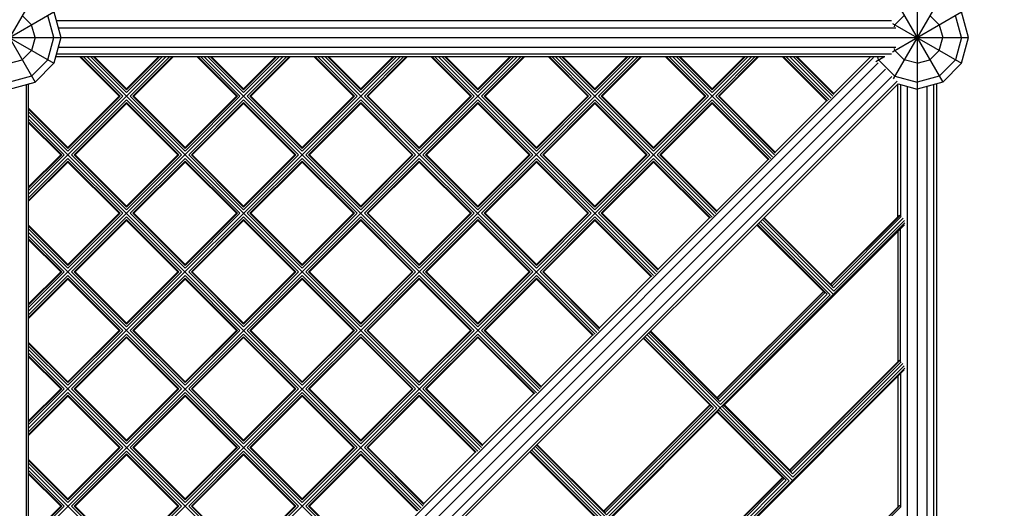
# Model space of a CAD drawing. Units: centimetres. Extents: x -2875 to 5125, y -2889 to 2911.
# Drawn here: x 996 to 1149, y -1068 to -992 of the extents above; entities that cross this region are included whole.
import ezdxf

# ---------------------------------------------------------------- set-up
doc = ezdxf.new("R2010")
doc.units = ezdxf.units.CM
doc.header["$MEASUREMENT"] = 0
doc.layers.add('InterSystem-dimension', color=7, linetype='Continuous')
doc.layers.add('InterSystem-drawing', color=7, linetype='Continuous')
doc.styles.add('GENERATED_STYLE_1', font='arial.ttf')
doc.dimstyles.new('GENERATED_STYLE__1', dxfattribs={"dimtxt": 60, "dimasz": 45.6, "dimexe": 0.18, "dimexo": 50, "dimgap": 0.09, "dimtad": 1, "dimdec": 3, "dimlfac": 0.01, "dimzin": 0, "dimdsep": 46, "dimtxsty": 'GENERATED_STYLE_1', "dimblk": 'ARROWHEAD_2', "dimblk1": 'ARROWHEAD_2', "dimblk2": 'ARROWHEAD_2', "dimcen": 0.09, "dimclrd": 7, "dimclre": 7, "dimclrt": 7, "dimadec": 0, "dimazin": 0, "dimtfac": 1, "dimtdec": 4, "dimtmove": 0, "dimatfit": 3, "dimfxl": 0, "dimtolj": 1, "dimtzin": 0, "dimarcsym": 0})
doc.dimstyles.new('GENERATED_STYLE__2', dxfattribs={"dimtxt": 60, "dimasz": 45.6, "dimexe": 0.18, "dimexo": 50, "dimgap": 0.09, "dimtad": 1, "dimtih": 1, "dimtoh": 1, "dimdec": 3, "dimlfac": 0.01, "dimzin": 0, "dimdsep": 46, "dimtxsty": 'GENERATED_STYLE_1', "dimblk": 'ARROWHEAD_2', "dimblk1": 'ARROWHEAD_2', "dimblk2": 'ARROWHEAD_2', "dimcen": 0.09, "dimclrd": 7, "dimclre": 7, "dimclrt": 7, "dimadec": 0, "dimazin": 0, "dimtfac": 1, "dimtdec": 4, "dimtmove": 0, "dimatfit": 3, "dimfxl": 0, "dimtolj": 1, "dimtzin": 0, "dimarcsym": 0})

# ---------------------------------------------------------------- blocks, each defined once
blk = doc.blocks.new('*D3')
at = {"layer": 'InterSystem-dimension', "linetype": 'Continuous'}
for p, q in [((-2778.47, 121.53), (-1485.36, 1414.64)), ((-2767.39, 174.1), (-2746.65, 153.35)), ((-2713.19, 162.32), (-2780.11, 144.39)), ((-2746.65, 153.35), (153.35, -2746.65)), ((121.53, -2778.47), (1414.64, -1485.36)), ((119.89, -2755.61), (186.81, -2737.68)), ((153.35, -2746.65), (174.1, -2767.39))]:
    blk.add_line(p, q, dxfattribs=at)
at = {"layer": 'InterSystem-dimension', "insert": (-1376.8, -1199.53), "char_height": 60, "attachment_point": 7, "rotation": 315, "style": 'GENERATED_STYLE_1'}
blk.add_mtext('\\A1;{\\fArial CE|b0|i0|c238|p34;41,012}', dxfattribs=at)
blk = doc.blocks.new('ARROWHEAD_2')
at = {"color": 0, "linetype": 'Continuous', "lineweight": 0}
for p, q in [((-0.3781, -0.655), (0.3781, 0.655)), ((0, 0), (-1, 0))]:
    blk.add_line(p, q, dxfattribs=at)
blk = doc.blocks.new('*D5')
at = {"layer": 'InterSystem-dimension', "linetype": 'Continuous'}
for p, q in [((-1450, -2320.98), (-1450, 1400)), ((1450, -2320.98), (1450, -1500)), ((-1432.68, -2245.98), (-1467.32, -2305.98)), ((1432.68, -2305.98), (1467.32, -2245.98)), ((-1479.34, -2275.98), (-1450, -2275.98)), ((-1450, -2275.98), (1450, -2275.98)), ((1450, -2275.98), (1479.34, -2275.98))]:
    blk.add_line(p, q, dxfattribs=at)
at = {"layer": 'InterSystem-dimension', "insert": (-125.35, -2263.98), "char_height": 60, "attachment_point": 7, "style": 'GENERATED_STYLE_1'}
blk.add_mtext('\\A1;{\\fArial CE|b0|i0|c238|p34;29,000}', dxfattribs=at)

msp = doc.modelspace()

# ---------------------------------------------------------------- linework, layer by layer
at = {"layer": 'InterSystem-drawing', "linetype": 'Continuous'}
for p, q in [((1135.7735, -845.4735), (1135.7735, -1144.2735)), ((990.3735, -987.9453), (998.3735, -1001.8017)), ((998.3735, -987.9453), (990.3735, -1001.8017)), ((1139.7735, -987.9453), (1132.0654, -1001.2961)), ((1132.0654, -988.4508), (1139.7735, -1001.8017)), ((987.4453, -998.8735), (1001.3017, -990.8735)), ((987.4453, -990.8735), (1001.3017, -998.8735)), ((996.3735, -991.4094), (997.8376, -992.8735)), ((1001.3017, -994.8735), (1000.3735, -991.4094)), ((1001.3017, -990.8735), (1002.3735, -994.8735)), ((1131.7869, -992.2754), (1001.6773, -992.2754)), ((1131.938, -997.0879), (1142.7017, -990.8735)), ((1133.7735, -991.4094), (1132.3094, -992.8735)), ((1137.7735, -991.4094), (1139.2376, -992.8735)), ((1142.7017, -994.8735), (1141.7735, -991.4094)), ((1143.7735, -994.8735), (1142.7017, -990.8735)), ((998.3735, -994.8735), (997.8376, -992.8735)), ((1132.4468, -993.3735), (1001.9716, -993.3735)), ((1131.938, -992.6591), (1142.7017, -998.8735)), ((1132.2302, -993.1689), (1132.3094, -992.8735)), ((1139.2376, -992.8735), (1139.7735, -994.8735)), ((844.9735, -994.8735), (1143.7735, -994.8735)), ((998.3735, -994.8735), (997.8376, -996.8735)), ((1000.3735, -998.3376), (1001.3017, -994.8735)), ((1002.3735, -994.8735), (1001.3017, -998.8735)), ((1139.2376, -996.8735), (1139.7735, -994.8735)), ((1142.7017, -994.8735), (1141.7735, -998.3376)), ((1142.7017, -998.8735), (1143.7735, -994.8735)), ((997.8376, -996.8735), (996.3735, -998.3376)), ((1001.9716, -996.3735), (1132.4468, -996.3735)), ((1132.3094, -996.8735), (1132.2302, -996.578)), ((1132.3094, -996.8735), (1133.7735, -998.3376)), ((1139.2376, -996.8735), (1137.7735, -998.3376)), ((994.3735, -998.8735), (996.3735, -998.3376)), ((997.3735, -1019.2385), (1018.7385, -997.8735)), ((1036.9819, -997.8735), (997.3735, -1037.4819)), ((1055.2252, -997.8735), (997.3735, -1055.7252)), ((997.3735, -1073.9686), (1073.4686, -997.8735)), ((997.3735, -1092.2119), (1091.7119, -997.8735)), ((997.3735, -1110.4553), (1109.9553, -997.8735)), ((1129.0046, -997.9681), (997.4681, -1129.5046)), ((1000.3735, -998.3376), (997.8376, -1000.8735)), ((1001.5488, -997.9512), (1001.6265, -997.8735)), ((1130.732, -997.8735), (1001.5696, -997.8735)), ((1131.7869, -997.4715), (1001.6773, -997.4715)), ((1005.3638, -997.8735), (1011.4855, -1003.9952)), ((1011.637, -1003.9952), (1005.5154, -997.8735)), ((1005.9295, -997.8735), (1012.0511, -1003.9952)), ((1067.6646, -1059.0429), (1006.4952, -997.8735)), ((1007.0608, -997.8735), (1012.6168, -1003.4295)), ((1012.6168, -1003.0154), (1007.475, -997.8735)), ((1012.6168, -1002.8638), (1007.6265, -997.8735)), ((1018.1728, -997.8735), (1012.6168, -1003.4295)), ((1017.6071, -997.8735), (1012.6168, -1002.8638)), ((1012.6168, -1003.0154), (1017.7587, -997.8735)), ((1019.3042, -997.8735), (1013.1825, -1003.9952)), ((1019.7183, -997.8735), (1013.5966, -1003.9952)), ((1019.8699, -997.8735), (1013.7482, -1003.9952)), ((1023.6071, -997.8735), (1029.7288, -1003.9952)), ((1023.7587, -997.8735), (1029.8804, -1003.9952)), ((1024.1728, -997.8735), (1030.2945, -1003.9952)), ((1076.7862, -1049.9212), (1024.7385, -997.8735)), ((1025.3042, -997.8735), (1030.8602, -1003.4295)), ((1025.7183, -997.8735), (1030.8602, -1003.0154)), ((1030.8602, -1002.8638), (1025.8699, -997.8735)), ((1030.8602, -1003.4295), (1036.4162, -997.8735)), ((1035.8505, -997.8735), (1030.8602, -1002.8638)), ((1030.8602, -1003.0154), (1036.0021, -997.8735)), ((1031.4259, -1003.9952), (1037.5476, -997.8735)), ((1037.9617, -997.8735), (1031.84, -1003.9952)), ((1031.9916, -1003.9952), (1038.1132, -997.8735)), ((1047.9722, -1003.9952), (1041.8505, -997.8735)), ((1042.0021, -997.8735), (1048.1237, -1003.9952)), ((1048.5379, -1003.9952), (1042.4162, -997.8735)), ((1042.9819, -997.8735), (1085.9079, -1040.7995)), ((1043.5476, -997.8735), (1049.1035, -1003.4295)), ((1043.9617, -997.8735), (1049.1035, -1003.0154)), ((1049.1035, -1002.8638), (1044.1132, -997.8735)), ((1054.6595, -997.8735), (1049.1035, -1003.4295)), ((1054.0939, -997.8735), (1049.1035, -1002.8638)), ((1049.1035, -1003.0154), (1054.2454, -997.8735)), ((1049.6692, -1003.9952), (1055.7909, -997.8735)), ((1056.205, -997.8735), (1050.0833, -1003.9952)), ((1056.3566, -997.8735), (1050.2349, -1003.9952)), ((1060.0939, -997.8735), (1066.2155, -1003.9952)), ((1060.2454, -997.8735), (1066.3671, -1003.9952)), ((1060.6595, -997.8735), (1066.7812, -1003.9952)), ((1061.2252, -997.8735), (1095.0296, -1031.6779)), ((1067.3469, -1003.4295), (1061.7909, -997.8735)), ((1067.3469, -1003.0154), (1062.205, -997.8735)), ((1062.3566, -997.8735), (1067.3469, -1002.8638)), ((1067.3469, -1003.4295), (1072.9029, -997.8735)), ((1072.3372, -997.8735), (1067.3469, -1002.8638)), ((1067.3469, -1003.0154), (1072.4888, -997.8735)), ((1074.0343, -997.8735), (1067.9126, -1003.9952)), ((1068.3267, -1003.9952), (1074.4484, -997.8735)), ((1074.5999, -997.8735), (1068.4783, -1003.9952)), ((1084.4589, -1003.9952), (1078.3372, -997.8735)), ((1078.4888, -997.8735), (1084.6105, -1003.9952)), ((1085.0246, -1003.9952), (1078.9029, -997.8735)), ((1079.4686, -997.8735), (1104.1513, -1022.5562)), ((1080.0343, -997.8735), (1085.5903, -1003.4295)), ((1085.5903, -1003.0154), (1080.4484, -997.8735)), ((1085.5903, -1002.8638), (1080.5999, -997.8735)), ((1085.5903, -1003.4295), (1091.1462, -997.8735)), ((1090.5806, -997.8735), (1085.5903, -1002.8638)), ((1085.5903, -1003.0154), (1090.7321, -997.8735)), ((1086.1559, -1003.9952), (1092.2776, -997.8735)), ((1086.57, -1003.9952), (1092.6917, -997.8735)), ((1092.8433, -997.8735), (1086.7216, -1003.9952)), ((1102.7022, -1003.9952), (1096.5806, -997.8735)), ((1102.8538, -1003.9952), (1096.7321, -997.8735)), ((1103.2679, -1003.9952), (1097.1462, -997.8735)), ((1097.7119, -997.8735), (1113.273, -1013.4345)), ((1098.2776, -997.8735), (1103.8336, -1003.4295)), ((1098.6917, -997.8735), (1103.8336, -1003.0154)), ((1098.8433, -997.8735), (1103.8336, -1002.8638)), ((1103.8336, -1002.8638), (1108.8239, -997.8735)), ((1109.3896, -997.8735), (1103.8336, -1003.4295)), ((1108.9755, -997.8735), (1103.8336, -1003.0154)), ((1104.3993, -1003.9952), (1110.521, -997.8735)), ((1110.9351, -997.8735), (1104.8134, -1003.9952)), ((1111.0867, -997.8735), (1104.965, -1003.9952)), ((1114.8239, -997.8735), (1121.6774, -1004.7269)), ((1121.829, -1004.7269), (1114.9755, -997.8735)), ((1115.3896, -997.8735), (1122.0915, -1004.5754)), ((1115.9553, -997.8735), (1122.3946, -1004.3128)), ((1122.6572, -1004.0097), (1116.521, -997.8735)), ((1116.9351, -997.8735), (1122.8087, -1003.7471)), ((1122.8087, -1003.5956), (1117.0867, -997.8735)), ((1122.8087, -1003.5956), (1128.5308, -997.8735)), ((1129.3508, -998.5816), (1130.5773, -997.8735)), ((1129.7735, -998.3376), (1129.6491, -997.8735)), ((1132.3094, -1000.8735), (1129.7735, -998.3376)), ((1135.7735, -998.8735), (1133.7735, -998.3376)), ((1135.7735, -998.8735), (1137.7735, -998.3376)), ((1141.7735, -998.3376), (1139.2376, -1000.8735)), ((1129.7242, -998.8014), (998.3014, -1130.2242)), ((998.3735, -1001.8017), (1001.3017, -998.8735)), ((999.2885, -1131.3584), (1130.8584, -999.7885)), ((1139.7735, -1001.8017), (1142.7017, -998.8735)), ((997.8376, -1000.8735), (994.3735, -1001.8017)), ((1131.8455, -1000.9228), (1000.4228, -1132.3455)), ((1132.3094, -1000.8735), (1135.7735, -1001.8017)), ((1139.2376, -1000.8735), (1135.7735, -1001.8017)), ((994.3735, -1002.8735), (998.3735, -1001.8017)), ((996.9716, -1002.1773), (996.9716, -1132.2869)), ((997.4512, -1002.0488), (997.3735, -1002.1265)), ((997.3735, -1131.232), (997.3735, -1002.0696)), ((1001.1423, -1133.1788), (1132.6788, -1001.6423)), ((1132.8101, -1002.0794), (1001.5795, -1133.3101)), ((1132.7735, -1022.8057), (1132.7735, -1002.1161)), ((1132.8101, -1002.0794), (1135.7735, -1002.8735)), ((1133.1754, -1002.1773), (1133.1754, -1022.7053)), ((1134.2735, -1132.9468), (1134.2735, -1002.4715)), ((1139.7735, -1001.8017), (1135.7735, -1002.8735)), ((1137.2735, -1002.4715), (1137.2735, -1132.9468)), ((1138.3716, -1132.2869), (1138.3716, -1002.1773)), ((1138.7735, -1002.0696), (1138.7735, -1131.232)), ((1003.4952, -1011.9855), (1011.4855, -1003.9952)), ((1003.4952, -1012.5511), (1012.0511, -1003.9952)), ((1003.4952, -1012.137), (1011.637, -1003.9952)), ((1012.6168, -1004.5608), (1004.0608, -1013.1168)), ((1012.6168, -1004.5608), (1021.1728, -1013.1168)), ((1013.1825, -1003.9952), (1021.7385, -1012.5511)), ((1021.7385, -1012.137), (1013.5966, -1003.9952)), ((1021.7385, -1011.9855), (1013.7482, -1003.9952)), ((1021.7385, -1012.5511), (1030.2945, -1003.9952)), ((1029.7288, -1003.9952), (1021.7385, -1011.9855)), ((1021.7385, -1012.137), (1029.8804, -1003.9952)), ((1022.3042, -1013.1168), (1030.8602, -1004.5608)), ((1030.8602, -1004.5608), (1039.4162, -1013.1168)), ((1031.4259, -1003.9952), (1039.9819, -1012.5511)), ((1031.84, -1003.9952), (1039.9819, -1012.137)), ((1039.9819, -1011.9855), (1031.9916, -1003.9952)), ((1039.9819, -1011.9855), (1047.9722, -1003.9952)), ((1048.5379, -1003.9952), (1039.9819, -1012.5511)), ((1039.9819, -1012.137), (1048.1237, -1003.9952)), ((1040.5476, -1013.1168), (1049.1035, -1004.5608)), ((1057.6595, -1013.1168), (1049.1035, -1004.5608)), ((1049.6692, -1003.9952), (1058.2252, -1012.5511)), ((1050.0833, -1003.9952), (1058.2252, -1012.137)), ((1058.2252, -1011.9855), (1050.2349, -1003.9952)), ((1058.2252, -1011.9855), (1066.2155, -1003.9952)), ((1066.7812, -1003.9952), (1058.2252, -1012.5511)), ((1058.2252, -1012.137), (1066.3671, -1003.9952)), ((1058.7909, -1013.1168), (1067.3469, -1004.5608)), ((1067.3469, -1004.5608), (1075.9029, -1013.1168)), ((1076.4686, -1012.5511), (1067.9126, -1003.9952)), ((1076.4686, -1012.137), (1068.3267, -1003.9952)), ((1068.4783, -1003.9952), (1076.4686, -1011.9855)), ((1085.0246, -1003.9952), (1076.4686, -1012.5511)), ((1084.4589, -1003.9952), (1076.4686, -1011.9855)), ((1076.4686, -1012.137), (1084.6105, -1003.9952)), ((1077.0343, -1013.1168), (1085.5903, -1004.5608)), ((1094.1462, -1013.1168), (1085.5903, -1004.5608)), ((1086.1559, -1003.9952), (1094.7119, -1012.5511)), ((1094.7119, -1012.137), (1086.57, -1003.9952)), ((1094.7119, -1011.9855), (1086.7216, -1003.9952)), ((1103.2679, -1003.9952), (1094.7119, -1012.5511)), ((1102.8538, -1003.9952), (1094.7119, -1012.137)), ((1102.7022, -1003.9952), (1094.7119, -1011.9855)), ((1095.2776, -1013.1168), (1103.8336, -1004.5608)), ((1112.9698, -1013.697), (1103.8336, -1004.5608)), ((1104.3993, -1003.9952), (1113.5355, -1013.1314)), ((1104.8134, -1003.9952), (1113.6871, -1012.8688)), ((1104.965, -1003.9952), (1113.6871, -1012.7172)), ((1003.4952, -1011.9855), (997.3735, -1005.8638)), ((1003.4952, -1012.137), (997.3735, -1006.0154)), ((1012.6168, -1004.9749), (1004.475, -1013.1168)), ((1012.6168, -1005.1265), (1004.6265, -1013.1168)), ((1012.6168, -1004.9749), (1020.7587, -1013.1168)), ((1012.6168, -1005.1265), (1020.6071, -1013.1168)), ((1022.7183, -1013.1168), (1030.8602, -1004.9749)), ((1022.8699, -1013.1168), (1030.8602, -1005.1265)), ((1030.8602, -1004.9749), (1039.0021, -1013.1168)), ((1030.8602, -1005.1265), (1038.8505, -1013.1168)), ((1049.1035, -1004.9749), (1040.9617, -1013.1168)), ((1049.1035, -1005.1265), (1041.1132, -1013.1168)), ((1049.1035, -1004.9749), (1057.2454, -1013.1168)), ((1049.1035, -1005.1265), (1057.0939, -1013.1168)), ((1059.205, -1013.1168), (1067.3469, -1004.9749)), ((1059.3566, -1013.1168), (1067.3469, -1005.1265)), ((1067.3469, -1004.9749), (1075.4888, -1013.1168)), ((1067.3469, -1005.1265), (1075.3372, -1013.1168)), ((1085.5903, -1004.9749), (1077.4484, -1013.1168)), ((1077.5999, -1013.1168), (1085.5903, -1005.1265)), ((1085.5903, -1004.9749), (1093.7321, -1013.1168)), ((1093.5806, -1013.1168), (1085.5903, -1005.1265)), ((1103.8336, -1004.9749), (1095.6917, -1013.1168)), ((1103.8336, -1005.1265), (1095.8433, -1013.1168)), ((1112.7073, -1013.8486), (1103.8336, -1004.9749)), ((1112.5557, -1013.8486), (1103.8336, -1005.1265)), ((1121.6774, -1004.7269), (1113.6871, -1012.7172)), ((1003.4952, -1012.5511), (997.3735, -1006.4295)), ((1058.5429, -1068.1646), (997.3735, -1006.9952)), ((1002.9295, -1013.1168), (997.3735, -1007.5608)), ((997.3735, -1007.9749), (1002.5154, -1013.1168)), ((997.3735, -1008.1265), (1002.3638, -1013.1168)), ((997.3735, -1018.1071), (1002.3638, -1013.1168)), ((997.3735, -1018.6728), (1002.9295, -1013.1168)), ((997.3735, -1018.2587), (1002.5154, -1013.1168)), ((1003.4952, -1013.6825), (997.3735, -1019.8042)), ((1012.0511, -1022.2385), (1003.4952, -1013.6825)), ((1012.6168, -1021.6728), (1004.0608, -1013.1168)), ((1012.6168, -1021.2587), (1004.475, -1013.1168)), ((1012.6168, -1021.1071), (1004.6265, -1013.1168)), ((1012.6168, -1021.6728), (1021.1728, -1013.1168)), ((1020.6071, -1013.1168), (1012.6168, -1021.1071)), ((1012.6168, -1021.2587), (1020.7587, -1013.1168)), ((1013.1825, -1022.2385), (1021.7385, -1013.6825)), ((1021.7385, -1013.6825), (1030.2945, -1022.2385)), ((1030.8602, -1021.6728), (1022.3042, -1013.1168)), ((1030.8602, -1021.2587), (1022.7183, -1013.1168)), ((1030.8602, -1021.1071), (1022.8699, -1013.1168)), ((1039.4162, -1013.1168), (1030.8602, -1021.6728)), ((1038.8505, -1013.1168), (1030.8602, -1021.1071)), ((1030.8602, -1021.2587), (1039.0021, -1013.1168)), ((1039.9819, -1013.6825), (1031.4259, -1022.2385)), ((1039.9819, -1013.6825), (1048.5379, -1022.2385)), ((1040.5476, -1013.1168), (1049.1035, -1021.6728)), ((1040.9617, -1013.1168), (1049.1035, -1021.2587)), ((1049.1035, -1021.1071), (1041.1132, -1013.1168)), ((1049.1035, -1021.1071), (1057.0939, -1013.1168)), ((1049.1035, -1021.6728), (1057.6595, -1013.1168)), ((1049.1035, -1021.2587), (1057.2454, -1013.1168)), ((1049.6692, -1022.2385), (1058.2252, -1013.6825)), ((1066.7812, -1022.2385), (1058.2252, -1013.6825)), ((1058.7909, -1013.1168), (1067.3469, -1021.6728)), ((1059.205, -1013.1168), (1067.3469, -1021.2587)), ((1067.3469, -1021.1071), (1059.3566, -1013.1168)), ((1067.3469, -1021.1071), (1075.3372, -1013.1168)), ((1067.3469, -1021.6728), (1075.9029, -1013.1168)), ((1067.3469, -1021.2587), (1075.4888, -1013.1168)), ((1067.9126, -1022.2385), (1076.4686, -1013.6825)), ((1076.4686, -1013.6825), (1085.0246, -1022.2385)), ((1085.5903, -1021.6728), (1077.0343, -1013.1168)), ((1085.5903, -1021.2587), (1077.4484, -1013.1168)), ((1077.5999, -1013.1168), (1085.5903, -1021.1071)), ((1085.5903, -1021.1071), (1093.5806, -1013.1168)), ((1093.7321, -1013.1168), (1085.5903, -1021.2587)), ((1085.5903, -1021.6728), (1094.1462, -1013.1168)), ((1094.7119, -1013.6825), (1086.1559, -1022.2385)), ((1103.8481, -1022.8187), (1094.7119, -1013.6825)), ((1095.2776, -1013.1168), (1104.4138, -1022.253)), ((1104.5654, -1021.9905), (1095.6917, -1013.1168)), ((1095.8433, -1013.1168), (1104.5654, -1021.8389)), ((1104.5654, -1021.8389), (1112.5557, -1013.8486)), ((1003.4952, -1014.0966), (997.3735, -1020.2183)), ((1003.4952, -1014.2482), (997.3735, -1020.3699)), ((1003.4952, -1014.0966), (1011.637, -1022.2385)), ((1003.4952, -1014.2482), (1011.4855, -1022.2385)), ((1013.5966, -1022.2385), (1021.7385, -1014.0966)), ((1021.7385, -1014.2482), (1013.7482, -1022.2385)), ((1021.7385, -1014.0966), (1029.8804, -1022.2385)), ((1021.7385, -1014.2482), (1029.7288, -1022.2385)), ((1039.9819, -1014.0966), (1031.84, -1022.2385)), ((1039.9819, -1014.2482), (1031.9916, -1022.2385)), ((1039.9819, -1014.0966), (1048.1237, -1022.2385)), ((1039.9819, -1014.2482), (1047.9722, -1022.2385)), ((1050.0833, -1022.2385), (1058.2252, -1014.0966)), ((1050.2349, -1022.2385), (1058.2252, -1014.2482)), ((1058.2252, -1014.0966), (1066.3671, -1022.2385)), ((1066.2155, -1022.2385), (1058.2252, -1014.2482)), ((1076.4686, -1014.0966), (1068.3267, -1022.2385)), ((1068.4783, -1022.2385), (1076.4686, -1014.2482)), ((1076.4686, -1014.0966), (1084.6105, -1022.2385)), ((1076.4686, -1014.2482), (1084.4589, -1022.2385)), ((1094.7119, -1014.0966), (1086.57, -1022.2385)), ((1086.7216, -1022.2385), (1094.7119, -1014.2482)), ((1103.5856, -1022.9703), (1094.7119, -1014.0966)), ((1103.434, -1022.9703), (1094.7119, -1014.2482)), ((1003.4952, -1030.7945), (1012.0511, -1022.2385)), ((1011.4855, -1022.2385), (1003.4952, -1030.2288)), ((1003.4952, -1030.3804), (1011.637, -1022.2385)), ((1004.0608, -1031.3602), (1012.6168, -1022.8042)), ((1021.1728, -1031.3602), (1012.6168, -1022.8042)), ((1021.7385, -1030.7945), (1013.1825, -1022.2385)), ((1021.7385, -1030.3804), (1013.5966, -1022.2385)), ((1021.7385, -1030.2288), (1013.7482, -1022.2385)), ((1021.7385, -1030.2288), (1029.7288, -1022.2385)), ((1030.2945, -1022.2385), (1021.7385, -1030.7945)), ((1021.7385, -1030.3804), (1029.8804, -1022.2385)), ((1030.8602, -1022.8042), (1022.3042, -1031.3602)), ((1030.8602, -1022.8042), (1039.4162, -1031.3602)), ((1039.9819, -1030.7945), (1031.4259, -1022.2385)), ((1039.9819, -1030.3804), (1031.84, -1022.2385)), ((1039.9819, -1030.2288), (1031.9916, -1022.2385)), ((1039.9819, -1030.2288), (1047.9722, -1022.2385)), ((1039.9819, -1030.7945), (1048.5379, -1022.2385)), ((1039.9819, -1030.3804), (1048.1237, -1022.2385)), ((1040.5476, -1031.3602), (1049.1035, -1022.8042)), ((1049.1035, -1022.8042), (1057.6595, -1031.3602)), ((1049.6692, -1022.2385), (1058.2252, -1030.7945)), ((1050.0833, -1022.2385), (1058.2252, -1030.3804)), ((1058.2252, -1030.2288), (1050.2349, -1022.2385)), ((1066.7812, -1022.2385), (1058.2252, -1030.7945)), ((1066.2155, -1022.2385), (1058.2252, -1030.2288)), ((1058.2252, -1030.3804), (1066.3671, -1022.2385)), ((1058.7909, -1031.3602), (1067.3469, -1022.8042)), ((1075.9029, -1031.3602), (1067.3469, -1022.8042)), ((1067.9126, -1022.2385), (1076.4686, -1030.7945)), ((1076.4686, -1030.3804), (1068.3267, -1022.2385)), ((1076.4686, -1030.2288), (1068.4783, -1022.2385)), ((1084.6105, -1022.2385), (1076.4686, -1030.3804)), ((1076.4686, -1030.7945), (1085.0246, -1022.2385)), ((1084.4589, -1022.2385), (1076.4686, -1030.2288)), ((1077.0343, -1031.3602), (1085.5903, -1022.8042)), ((1085.5903, -1022.8042), (1094.7265, -1031.9404)), ((1086.1559, -1022.2385), (1095.2921, -1031.3747)), ((1095.4437, -1031.1122), (1086.57, -1022.2385)), ((1095.4437, -1030.9606), (1086.7216, -1022.2385)), ((1103.434, -1022.9703), (1095.4437, -1030.9606)), ((1111.8789, -1023.0107), (1122.7358, -1033.8676)), ((1122.5367, -1033.517), (1111.9547, -1022.9349)), ((1133.0351, -1022.5441), (1122.2995, -1033.2797)), ((1122.3493, -1033.3296), (1133.116, -1022.5629)), ((1122.5367, -1033.517), (1133.3079, -1022.7458)), ((1122.7358, -1033.8676), (1133.5948, -1023.0086)), ((1003.4952, -1030.2288), (997.3735, -1024.1071)), ((1003.4952, -1030.3804), (997.3735, -1024.2587)), ((1004.475, -1031.3602), (1012.6168, -1023.2183)), ((1004.6265, -1031.3602), (1012.6168, -1023.3699)), ((1012.6168, -1023.2183), (1020.7587, -1031.3602)), ((1012.6168, -1023.3699), (1020.6071, -1031.3602)), ((1030.8602, -1023.2183), (1022.7183, -1031.3602)), ((1030.8602, -1023.3699), (1022.8699, -1031.3602)), ((1133.8812, -1023.7492), (1023.2492, -1134.3812)), ((1039.0021, -1031.3602), (1030.8602, -1023.2183)), ((1030.8602, -1023.3699), (1038.8505, -1031.3602)), ((1040.9617, -1031.3602), (1049.1035, -1023.2183)), ((1041.1132, -1031.3602), (1049.1035, -1023.3699)), ((1049.1035, -1023.2183), (1057.2454, -1031.3602)), ((1049.1035, -1023.3699), (1057.0939, -1031.3602)), ((1067.3469, -1023.2183), (1059.205, -1031.3602)), ((1059.3566, -1031.3602), (1067.3469, -1023.3699)), ((1067.3469, -1023.2183), (1075.4888, -1031.3602)), ((1067.3469, -1023.3699), (1075.3372, -1031.3602)), ((1085.5903, -1023.2183), (1077.4484, -1031.3602)), ((1077.5999, -1031.3602), (1085.5903, -1023.3699)), ((1085.5903, -1023.2183), (1094.4639, -1032.092)), ((1085.5903, -1023.3699), (1094.3123, -1032.092)), ((1133.804, -1024.0286), (1105.4657, -1052.367)), ((1121.4054, -1034.6484), (1110.8233, -1024.0663)), ((1110.8991, -1023.9905), (1121.756, -1034.8474)), ((1111.1061, -1023.7835), (1122.2516, -1034.9289)), ((1122.7594, -1034.871), (1111.389, -1023.5006)), ((1111.6718, -1023.2178), (1122.8173, -1034.3632)), ((1133.8047, -1023.3758), (1122.8173, -1034.3632)), ((997.3735, -1024.6728), (1003.4952, -1030.7945)), ((997.3735, -1025.2385), (1049.4212, -1077.2862)), ((997.3735, -1025.8042), (1002.9295, -1031.3602)), ((1132.7735, -1025.0591), (1132.7735, -1045.3972)), ((1133.1754, -1045.3259), (1133.1754, -1024.6572)), ((997.3735, -1026.2183), (1002.5154, -1031.3602)), ((1002.3638, -1031.3602), (997.3735, -1026.3699)), ((997.3735, -1036.9162), (1002.9295, -1031.3602)), ((1002.3638, -1031.3602), (997.3735, -1036.3505)), ((997.3735, -1036.5021), (1002.5154, -1031.3602)), ((997.3735, -1038.0475), (1003.4952, -1031.9259)), ((1003.4952, -1031.9259), (1012.0511, -1040.4819)), ((1004.0608, -1031.3602), (1012.6168, -1039.9162)), ((1012.6168, -1039.5021), (1004.475, -1031.3602)), ((1012.6168, -1039.3505), (1004.6265, -1031.3602)), ((1012.6168, -1039.3505), (1020.6071, -1031.3602)), ((1021.1728, -1031.3602), (1012.6168, -1039.9162)), ((1012.6168, -1039.5021), (1020.7587, -1031.3602)), ((1021.7385, -1031.9259), (1013.1825, -1040.4819)), ((1030.2945, -1040.4819), (1021.7385, -1031.9259)), ((1030.8602, -1039.9162), (1022.3042, -1031.3602)), ((1022.7183, -1031.3602), (1030.8602, -1039.5021)), ((1030.8602, -1039.3505), (1022.8699, -1031.3602)), ((1030.8602, -1039.3505), (1038.8505, -1031.3602)), ((1030.8602, -1039.9162), (1039.4162, -1031.3602)), ((1030.8602, -1039.5021), (1039.0021, -1031.3602)), ((1031.4259, -1040.4819), (1039.9819, -1031.9259)), ((1039.9819, -1031.9259), (1048.5379, -1040.4819)), ((1049.1035, -1039.9162), (1040.5476, -1031.3602)), ((1049.1035, -1039.5021), (1040.9617, -1031.3602)), ((1041.1132, -1031.3602), (1049.1035, -1039.3505)), ((1049.1035, -1039.9162), (1057.6595, -1031.3602)), ((1057.0939, -1031.3602), (1049.1035, -1039.3505)), ((1049.1035, -1039.5021), (1057.2454, -1031.3602)), ((1058.2252, -1031.9259), (1049.6692, -1040.4819)), ((1058.2252, -1031.9259), (1066.7812, -1040.4819)), ((1058.7909, -1031.3602), (1067.3469, -1039.9162)), ((1059.205, -1031.3602), (1067.3469, -1039.5021)), ((1067.3469, -1039.3505), (1059.3566, -1031.3602)), ((1075.4888, -1031.3602), (1067.3469, -1039.5021)), ((1067.3469, -1039.9162), (1075.9029, -1031.3602)), ((1075.3372, -1031.3602), (1067.3469, -1039.3505)), ((1076.4686, -1031.9259), (1067.9126, -1040.4819)), ((1085.6048, -1041.0621), (1076.4686, -1031.9259)), ((1077.0343, -1031.3602), (1086.1705, -1040.4964)), ((1077.4484, -1031.3602), (1086.322, -1040.2338)), ((1086.322, -1040.0823), (1077.5999, -1031.3602)), ((1086.322, -1040.0823), (1094.3123, -1032.092)), ((997.3735, -1038.4617), (1003.4952, -1032.34)), ((1003.4952, -1032.4916), (997.3735, -1038.6132)), ((1003.4952, -1032.34), (1011.637, -1040.4819)), ((1003.4952, -1032.4916), (1011.4855, -1040.4819)), ((1021.7385, -1032.34), (1013.5966, -1040.4819)), ((1021.7385, -1032.4916), (1013.7482, -1040.4819)), ((1021.7385, -1032.34), (1029.8804, -1040.4819)), ((1021.7385, -1032.4916), (1029.7288, -1040.4819)), ((1031.84, -1040.4819), (1039.9819, -1032.34)), ((1031.9916, -1040.4819), (1039.9819, -1032.4916)), ((1039.9819, -1032.34), (1048.1237, -1040.4819)), ((1039.9819, -1032.4916), (1047.9722, -1040.4819)), ((1050.0833, -1040.4819), (1058.2252, -1032.34)), ((1058.2252, -1032.4916), (1050.2349, -1040.4819)), ((1058.2252, -1032.34), (1066.3671, -1040.4819)), ((1058.2252, -1032.4916), (1066.2155, -1040.4819)), ((1068.3267, -1040.4819), (1076.4686, -1032.34)), ((1068.4783, -1040.4819), (1076.4686, -1032.4916)), ((1085.3422, -1041.2136), (1076.4686, -1032.34)), ((1085.1907, -1041.2136), (1076.4686, -1032.4916)), ((1121.1681, -1034.4111), (1104.6218, -1050.9574)), ((1104.6716, -1051.0072), (1121.2179, -1034.4609)), ((1104.8591, -1051.1947), (1121.4054, -1034.6484)), ((1105.0581, -1051.5453), (1121.756, -1034.8474)), ((1122.2516, -1034.9289), (1105.1396, -1052.0409)), ((1003.4952, -1048.4722), (1011.4855, -1040.4819)), ((1012.0511, -1040.4819), (1003.4952, -1049.0379)), ((1003.4952, -1048.6237), (1011.637, -1040.4819)), ((1012.6168, -1041.0475), (1004.0608, -1049.6035)), ((1012.6168, -1041.4617), (1004.475, -1049.6035)), ((1012.6168, -1041.0475), (1021.1728, -1049.6035)), ((1012.6168, -1041.4617), (1020.7587, -1049.6035)), ((1013.1825, -1040.4819), (1021.7385, -1049.0379)), ((1021.7385, -1048.6237), (1013.5966, -1040.4819)), ((1021.7385, -1048.4722), (1013.7482, -1040.4819)), ((1021.7385, -1048.4722), (1029.7288, -1040.4819)), ((1021.7385, -1049.0379), (1030.2945, -1040.4819)), ((1021.7385, -1048.6237), (1029.8804, -1040.4819)), ((1022.3042, -1049.6035), (1030.8602, -1041.0475)), ((1022.7183, -1049.6035), (1030.8602, -1041.4617)), ((1039.4162, -1049.6035), (1030.8602, -1041.0475)), ((1030.8602, -1041.4617), (1039.0021, -1049.6035)), ((1031.4259, -1040.4819), (1039.9819, -1049.0379)), ((1031.84, -1040.4819), (1039.9819, -1048.6237)), ((1039.9819, -1048.4722), (1031.9916, -1040.4819)), ((1039.9819, -1049.0379), (1048.5379, -1040.4819)), ((1047.9722, -1040.4819), (1039.9819, -1048.4722)), ((1039.9819, -1048.6237), (1048.1237, -1040.4819)), ((1049.1035, -1041.0475), (1040.5476, -1049.6035)), ((1049.1035, -1041.4617), (1040.9617, -1049.6035)), ((1049.1035, -1041.0475), (1057.6595, -1049.6035)), ((1049.1035, -1041.4617), (1057.2454, -1049.6035)), ((1058.2252, -1049.0379), (1049.6692, -1040.4819)), ((1058.2252, -1048.6237), (1050.0833, -1040.4819)), ((1058.2252, -1048.4722), (1050.2349, -1040.4819)), ((1066.3671, -1040.4819), (1058.2252, -1048.6237)), ((1058.2252, -1049.0379), (1066.7812, -1040.4819)), ((1066.2155, -1040.4819), (1058.2252, -1048.4722)), ((1058.7909, -1049.6035), (1067.3469, -1041.0475)), ((1067.3469, -1041.4617), (1059.205, -1049.6035)), ((1067.3469, -1041.0475), (1076.4831, -1050.1837)), ((1067.3469, -1041.4617), (1076.2206, -1050.3353)), ((1067.9126, -1040.4819), (1077.0488, -1049.6181)), ((1068.3267, -1040.4819), (1077.2004, -1049.3555)), ((1077.2004, -1049.204), (1068.4783, -1040.4819)), ((1085.1907, -1041.2136), (1077.2004, -1049.204)), ((1093.4285, -1041.4611), (1104.5739, -1052.6066)), ((1093.7113, -1041.1783), (1116.3774, -1063.8444)), ((1093.9941, -1040.8954), (1105.1396, -1052.0409)), ((1094.2012, -1040.6884), (1105.0581, -1051.5453)), ((1094.277, -1040.6126), (1104.8591, -1051.1947)), ((1003.4952, -1048.4722), (997.3735, -1042.3505)), ((997.3735, -1042.5021), (1003.4952, -1048.6237)), ((997.3735, -1042.9162), (1003.4952, -1049.0379)), ((1012.6168, -1041.6132), (1004.6265, -1049.6035)), ((1012.6168, -1041.6132), (1020.6071, -1049.6035)), ((1022.8699, -1049.6035), (1030.8602, -1041.6132)), ((1030.8602, -1041.6132), (1038.8505, -1049.6035)), ((1049.1035, -1041.6132), (1041.1132, -1049.6035)), ((1049.1035, -1041.6132), (1057.0939, -1049.6035)), ((1059.3566, -1049.6035), (1067.3469, -1041.6132)), ((1067.3469, -1041.6132), (1076.069, -1050.3353)), ((1093.1456, -1041.744), (1103.7277, -1052.3261)), ((1093.2214, -1041.6682), (1104.0783, -1052.5251)), ((1040.2995, -1086.4079), (997.3735, -1043.4819)), ((1002.9295, -1049.6035), (997.3735, -1044.0475)), ((1002.5154, -1049.6035), (997.3735, -1044.4617)), ((1002.3638, -1049.6035), (997.3735, -1044.6132)), ((1115.9175, -1062.2531), (1133.0265, -1045.1441)), ((1115.9674, -1062.303), (1133.1074, -1045.1629)), ((1133.2856, -1045.3596), (1116.1548, -1062.4904)), ((1116.3538, -1062.841), (1133.5725, -1045.6223)), ((1133.7823, -1045.9896), (1116.4353, -1063.3366)), ((1133.8589, -1046.363), (1045.863, -1134.3589)), ((1133.7817, -1046.6424), (1099.0837, -1081.3404)), ((1133.1754, -1047.2487), (1133.1754, -1067.9465)), ((1132.7735, -1047.6506), (1132.7735, -1067.9886)), ((997.3735, -1054.5938), (1002.3638, -1049.6035)), ((1002.9295, -1049.6035), (997.3735, -1055.1595)), ((997.3735, -1054.7454), (1002.5154, -1049.6035)), ((1003.4952, -1050.1692), (997.3735, -1056.2909)), ((1003.4952, -1050.5833), (997.3735, -1056.705)), ((1012.0511, -1058.7252), (1003.4952, -1050.1692)), ((1011.637, -1058.7252), (1003.4952, -1050.5833)), ((1004.0608, -1049.6035), (1012.6168, -1058.1595)), ((1004.475, -1049.6035), (1012.6168, -1057.7454)), ((1012.6168, -1057.5938), (1004.6265, -1049.6035)), ((1012.6168, -1057.5938), (1020.6071, -1049.6035)), ((1012.6168, -1058.1595), (1021.1728, -1049.6035)), ((1012.6168, -1057.7454), (1020.7587, -1049.6035)), ((1013.1825, -1058.7252), (1021.7385, -1050.1692)), ((1013.5966, -1058.7252), (1021.7385, -1050.5833)), ((1021.7385, -1050.1692), (1030.2945, -1058.7252)), ((1021.7385, -1050.5833), (1029.8804, -1058.7252)), ((1022.3042, -1049.6035), (1030.8602, -1058.1595)), ((1022.7183, -1049.6035), (1030.8602, -1057.7454)), ((1030.8602, -1057.5938), (1022.8699, -1049.6035)), ((1030.8602, -1058.1595), (1039.4162, -1049.6035)), ((1038.8505, -1049.6035), (1030.8602, -1057.5938)), ((1030.8602, -1057.7454), (1039.0021, -1049.6035)), ((1039.9819, -1050.1692), (1031.4259, -1058.7252)), ((1031.84, -1058.7252), (1039.9819, -1050.5833)), ((1039.9819, -1050.1692), (1048.5379, -1058.7252)), ((1039.9819, -1050.5833), (1048.1237, -1058.7252)), ((1049.1035, -1058.1595), (1040.5476, -1049.6035)), ((1040.9617, -1049.6035), (1049.1035, -1057.7454)), ((1049.1035, -1057.5938), (1041.1132, -1049.6035)), ((1049.1035, -1057.5938), (1057.0939, -1049.6035)), ((1057.2454, -1049.6035), (1049.1035, -1057.7454)), ((1049.1035, -1058.1595), (1057.6595, -1049.6035)), ((1058.2252, -1050.1692), (1049.6692, -1058.7252)), ((1058.2252, -1050.5833), (1050.0833, -1058.7252)), ((1058.2252, -1050.1692), (1067.3614, -1059.3054)), ((1058.2252, -1050.5833), (1067.0989, -1059.457)), ((1067.9271, -1058.7397), (1058.7909, -1049.6035)), ((1068.0787, -1058.4772), (1059.205, -1049.6035)), ((1059.3566, -1049.6035), (1068.0787, -1058.3256)), ((1076.069, -1050.3353), (1068.0787, -1058.3256)), ((1003.4952, -1050.7349), (997.3735, -1056.8566)), ((1003.4952, -1050.7349), (1011.4855, -1058.7252)), ((1013.7482, -1058.7252), (1021.7385, -1050.7349)), ((1021.7385, -1050.7349), (1029.7288, -1058.7252)), ((1039.9819, -1050.7349), (1031.9916, -1058.7252)), ((1039.9819, -1050.7349), (1047.9722, -1058.7252)), ((1050.2349, -1058.7252), (1058.2252, -1050.7349)), ((1058.2252, -1050.7349), (1066.9473, -1059.457)), ((1103.4904, -1052.0888), (1086.9441, -1068.6351)), ((1086.994, -1068.6849), (1103.5403, -1052.1386)), ((1105.6727, -1052.1599), (1116.3538, -1062.841)), ((1105.7485, -1052.0841), (1116.1548, -1062.4904)), ((1087.1814, -1068.8724), (1103.7277, -1052.3261)), ((1087.3804, -1069.2229), (1104.0783, -1052.5251)), ((1104.5739, -1052.6066), (1087.4619, -1069.7186)), ((1104.9, -1052.9326), (1087.788, -1070.0446)), ((1104.6171, -1053.2155), (1115.0234, -1063.6218)), ((1104.6929, -1053.1397), (1115.374, -1063.8208)), ((1104.9, -1052.9326), (1115.8696, -1063.9023)), ((1105.4657, -1052.367), (1116.4353, -1063.3366)), ((1087.1814, -1068.8724), (1076.5993, -1058.2903)), ((1003.4952, -1066.7155), (1011.4855, -1058.7252)), ((1012.0511, -1058.7252), (1003.4952, -1067.2812)), ((1003.4952, -1066.8671), (1011.637, -1058.7252)), ((1004.0608, -1067.8469), (1012.6168, -1059.2909)), ((1004.475, -1067.8469), (1012.6168, -1059.705)), ((1004.6265, -1067.8469), (1012.6168, -1059.8566)), ((1021.1728, -1067.8469), (1012.6168, -1059.2909)), ((1020.7587, -1067.8469), (1012.6168, -1059.705)), ((1012.6168, -1059.8566), (1020.6071, -1067.8469)), ((1013.1825, -1058.7252), (1021.7385, -1067.2812)), ((1013.5966, -1058.7252), (1021.7385, -1066.8671)), ((1021.7385, -1066.7155), (1013.7482, -1058.7252)), ((1030.2945, -1058.7252), (1021.7385, -1067.2812)), ((1029.7288, -1058.7252), (1021.7385, -1066.7155)), ((1021.7385, -1066.8671), (1029.8804, -1058.7252)), ((1030.8602, -1059.2909), (1022.3042, -1067.8469)), ((1030.8602, -1059.705), (1022.7183, -1067.8469)), ((1030.8602, -1059.8566), (1022.8699, -1067.8469)), ((1030.8602, -1059.2909), (1039.4162, -1067.8469)), ((1030.8602, -1059.705), (1039.0021, -1067.8469)), ((1030.8602, -1059.8566), (1038.8505, -1067.8469)), ((1031.4259, -1058.7252), (1039.9819, -1067.2812)), ((1031.84, -1058.7252), (1039.9819, -1066.8671)), ((1039.9819, -1066.7155), (1031.9916, -1058.7252)), ((1039.9819, -1066.7155), (1047.9722, -1058.7252)), ((1048.1237, -1058.7252), (1039.9819, -1066.8671)), ((1039.9819, -1067.2812), (1048.5379, -1058.7252)), ((1040.5476, -1067.8469), (1049.1035, -1059.2909)), ((1049.1035, -1059.705), (1040.9617, -1067.8469)), ((1041.1132, -1067.8469), (1049.1035, -1059.8566)), ((1058.2397, -1068.4271), (1049.1035, -1059.2909)), ((1049.1035, -1059.705), (1057.9772, -1068.5787)), ((1057.8256, -1068.5787), (1049.1035, -1059.8566)), ((1049.6692, -1058.7252), (1058.8054, -1067.8614)), ((1050.0833, -1058.7252), (1058.957, -1067.5989)), ((1058.957, -1067.4473), (1050.2349, -1058.7252)), ((1066.9473, -1059.457), (1058.957, -1067.4473)), ((1086.05, -1070.0037), (1075.4679, -1059.4216)), ((1075.5437, -1059.3459), (1086.4006, -1070.2027)), ((1086.8962, -1070.2842), (1075.7508, -1059.1388)), ((1076.0336, -1058.856), (1121.2912, -1104.1135)), ((1076.3165, -1058.5731), (1087.4619, -1069.7186)), ((1076.5235, -1058.3661), (1087.3804, -1069.2229)), ((1003.4952, -1066.7155), (997.3735, -1060.5938)), ((997.3735, -1060.7454), (1003.4952, -1066.8671)), ((1003.4952, -1067.2812), (997.3735, -1061.1595)), ((997.3735, -1061.7252), (1031.1779, -1095.5296)), ((997.3735, -1062.2909), (1002.9295, -1067.8469)), ((1002.5154, -1067.8469), (997.3735, -1062.705)), ((1002.3638, -1067.8469), (997.3735, -1062.8566)), ((1098.2398, -1079.9308), (1114.7861, -1063.3845)), ((1098.2897, -1079.9806), (1114.836, -1063.4343)), ((1115.0234, -1063.6218), (1098.4771, -1080.1681)), ((1098.6761, -1080.5187), (1115.374, -1063.8208)), ((1115.8696, -1063.9023), (1098.7576, -1081.0143)), ((997.3735, -1072.8372), (1002.3638, -1067.8469)), ((997.3735, -1073.4029), (1002.9295, -1067.8469)), ((997.3735, -1072.9888), (1002.5154, -1067.8469)), ((1012.6168, -1076.4029), (1004.0608, -1067.8469)), ((1004.475, -1067.8469), (1012.6168, -1075.9888)), ((1012.6168, -1075.8372), (1004.6265, -1067.8469)), ((1020.7587, -1067.8469), (1012.6168, -1075.9888)), ((1012.6168, -1076.4029), (1021.1728, -1067.8469)), ((1020.6071, -1067.8469), (1012.6168, -1075.8372)), ((1022.3042, -1067.8469), (1030.8602, -1076.4029)), ((1022.7183, -1067.8469), (1030.8602, -1075.9888)), ((1030.8602, -1075.8372), (1022.8699, -1067.8469)), ((1030.8602, -1075.8372), (1038.8505, -1067.8469)), ((1039.0021, -1067.8469), (1030.8602, -1075.9888)), ((1030.8602, -1076.4029), (1039.4162, -1067.8469)), ((1040.5476, -1067.8469), (1049.6838, -1076.9831)), ((1040.9617, -1067.8469), (1049.8353, -1076.7206)), ((1049.8353, -1076.569), (1041.1132, -1067.8469)), ((1133.0179, -1067.7442), (1109.5356, -1091.2265)), ((1109.5854, -1091.2764), (1133.0988, -1067.763)), ((1109.7728, -1091.4638), (1133.2632, -1067.9734))]:
    msp.add_line(p, q, dxfattribs=at)

# ---------------------------------------------------------------- dimensions: what is measured, and where the dimension line sits
at = {"layer": 'InterSystem-dimension', "linetype": 'Continuous'}
dim = msp.add_linear_dim(base=(153.3525, -2746.6475), p1=(-1450, 1450), p2=(1450, -1450), angle=315, dimstyle='GENERATED_STYLE__1', dxfattribs=at)
dim.commit()
dim.dimension.update_dxf_attribs({"geometry": '*D3', "text_midpoint": (-1266.949, -1266.949), "dimtype": 160, "text_rotation": 315})
dim = msp.add_linear_dim(base=(1450, -2275.9845), p1=(-1450, 1450), p2=(1450, -1450), dimstyle='GENERATED_STYLE__2', dxfattribs=at)
dim.commit()
dim.dimension.update_dxf_attribs({"geometry": '*D5', "text_midpoint": (0, -2233.9845), "dimtype": 160})

doc.saveas('drawing.dxf')
